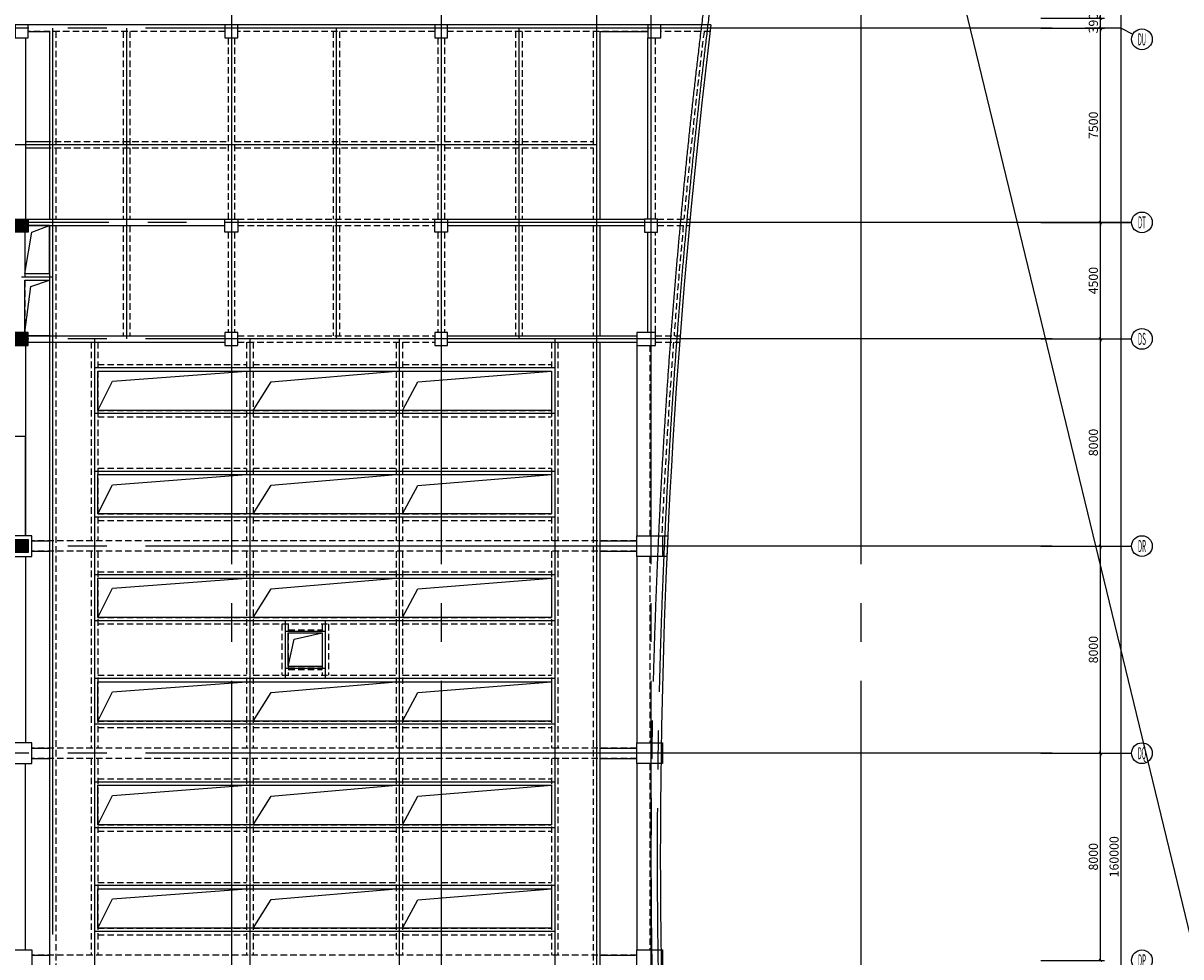
# Model space of a CAD drawing. Extents: x -90001763 to 9665196, y -83739257 to 263449.
# Drawn here: x 2810604 to 2855298, y -5259398 to -5223338 of the extents above; entities that cross this region are included whole.
import ezdxf
from ezdxf.enums import TextEntityAlignment as Align

# ---------------------------------------------------------------- set-up
doc = ezdxf.new("R2010")
doc.units = 0
doc.header["$LTSCALE"] = 1000
doc.header["$PDMODE"] = 3
doc.header["$PDSIZE"] = 100
doc.linetypes.add('CENTER', pattern=[39.5, 35, -1.5, 1.5, -1.5])
doc.linetypes.add('HIDDEN', pattern=[0.375, 0.25, -0.125])
doc.layers.get('0').update_dxf_attribs({"linetype": 'CONTINUOUS'})
doc.layers.get('DEFPOINTS').update_dxf_attribs({"linetype": 'CONTINUOUS'})
doc.layers.add('20210805修改', color=1, linetype='CONTINUOUS', plot=False)
for name, color, linetype in [('AXIDIM', 3, 'CONTINUOUS'), ('AXIS', 9, 'CENTER'), ('AXIS_TEXT', 3, 'CONTINUOUS'), ('BEAM_CON', 4, 'HIDDEN'), ('BEAM_SE_CON', 4, 'HIDDEN'), ('DIM', 3, 'CONTINUOUS'), ('HOUSE_COLUMN', 15, 'CONTINUOUS'), ('line', 3, 'CONTINUOUS'), ('ZHU', 6, 'CONTINUOUS')]:
    doc.layers.add(name, color=color, linetype=linetype)
doc.styles.add('_TCH_AXIS', font='COMPLEX', dxfattribs={"bigfont": 'GBCBIG'})
doc.styles.add('TSSD', font='tssdeng.shx', dxfattribs={"width": 0.7, "bigfont": 'tssdchn.shx'})
doc.dimstyles.new('100', dxfattribs={"dimtxt": 350, "dimasz": 1, "dimexe": 150, "dimexo": 200, "dimgap": 100, "dimtad": 1, "dimdec": 0, "dimzin": 0, "dimdsep": 46, "dimtxsty": 'TSSD', "dimblk": 'DIM_1', "dimcen": 0.09, "dimdle": 150, "dimclrd": 3, "dimclre": 3, "dimclrt": 2, "dimadec": 0, "dimazin": 0, "dimtfac": 1, "dimtdec": 0, "dimtix": 1, "dimtmove": 2, "dimatfit": 3, "dimldrblk": 'NONE', "dimfxl": 300, "dimtolj": 1, "dimtzin": 0, "dimarcsym": 0})

# ---------------------------------------------------------------- blocks, each defined once
blk = doc.blocks.new('DIM_1')
at = {"color": 3, "linetype": 'Continuous'}
blk.add_line((0, 0), (-116, 0), dxfattribs=at)
at = {"color": 3, "linetype": 'Continuous', "const_width": 45}
blk.add_lwpolyline([(-54, -54), (54, 54)], dxfattribs=at)
blk = doc.blocks.new('*D832')
at = {"layer": 'DEFPOINTS', "color": 0, "transparency": 16777216}
for p in [(2850495, -5175533), (2852995, -5175533), (2850495, -5335533)]:
    blk.add_point(p, dxfattribs=at)
at = {"layer": 'DIM', "color": 3, "lineweight": -2, "transparency": 16777216}
for p, q in [((2850695, -5175533), (2853145, -5175533)), ((2852995, -5335532), (2852995, -5175534)), ((2850695, -5335533), (2853145, -5335533))]:
    blk.add_line(p, q, dxfattribs=at)
for p, rotation in [((2852995, -5175533), 90), ((2852995, -5335533), 270)]:
    blk.add_blockref('DIM_1', p, dxfattribs=dict(at, rotation=rotation))
at = {"layer": 'DIM', "color": 2, "transparency": 16777216, "insert": (2852720, -5255533), "char_height": 350, "attachment_point": 5, "rotation": 90, "style": 'TSSD'}
blk.add_mtext('\\A1;160000', dxfattribs=at)
blk = doc.blocks.new('_None')
blk = doc.blocks.new('*D843')
at = {"layer": 'DEFPOINTS', "color": 0, "transparency": 16777216}
for p in [(2849695, -5223143), (2852195, -5223143), (2849695, -5223533)]:
    blk.add_point(p, dxfattribs=at)
at = {"layer": 'DIM', "color": 3, "lineweight": -2, "transparency": 16777216}
for p, q in [((2849895, -5223143), (2852345, -5223143)), ((2852195, -5223142), (2852195, -5223141)), ((2852195, -5223533), (2852195, -5223143)), ((2849895, -5223533), (2852345, -5223533)), ((2852195, -5223534), (2852195, -5223535))]:
    blk.add_line(p, q, dxfattribs=at)
for p, rotation in [((2852195, -5223143), 270), ((2852195, -5223533), 90)]:
    blk.add_blockref('DIM_1', p, dxfattribs=dict(at, rotation=rotation))
at = {"layer": 'DIM', "color": 2, "transparency": 16777216, "insert": (2851920, -5223338), "char_height": 350, "attachment_point": 5, "rotation": 90, "style": 'TSSD'}
blk.add_mtext('\\A1;390', dxfattribs=at)
blk = doc.blocks.new('*D844')
at = {"layer": 'DEFPOINTS', "color": 0, "transparency": 16777216}
for p in [(2849695, -5223533), (2852195, -5223533), (2849695, -5231033)]:
    blk.add_point(p, dxfattribs=at)
at = {"layer": 'DIM', "color": 3, "lineweight": -2, "transparency": 16777216}
for p, q in [((2849895, -5223533), (2852345, -5223533)), ((2852195, -5231032), (2852195, -5223534)), ((2849895, -5231033), (2852345, -5231033))]:
    blk.add_line(p, q, dxfattribs=at)
for p, rotation in [((2852195, -5223533), 90), ((2852195, -5231033), 270)]:
    blk.add_blockref('DIM_1', p, dxfattribs=dict(at, rotation=rotation))
at = {"layer": 'DIM', "color": 2, "transparency": 16777216, "insert": (2851920, -5227283), "char_height": 350, "attachment_point": 5, "rotation": 90, "style": 'TSSD'}
blk.add_mtext('\\A1;7500', dxfattribs=at)
blk = doc.blocks.new('*D845')
at = {"layer": 'DEFPOINTS', "color": 0, "transparency": 16777216}
for p in [(2849695, -5231033), (2852195, -5231033), (2849695, -5235533)]:
    blk.add_point(p, dxfattribs=at)
at = {"layer": 'DIM', "color": 3, "lineweight": -2, "transparency": 16777216}
for p, q in [((2849895, -5231033), (2852345, -5231033)), ((2852195, -5235532), (2852195, -5231034)), ((2849895, -5235533), (2852345, -5235533))]:
    blk.add_line(p, q, dxfattribs=at)
for p, rotation in [((2852195, -5231033), 90), ((2852195, -5235533), 270)]:
    blk.add_blockref('DIM_1', p, dxfattribs=dict(at, rotation=rotation))
at = {"layer": 'DIM', "color": 2, "transparency": 16777216, "insert": (2851920, -5233283), "char_height": 350, "attachment_point": 5, "rotation": 90, "style": 'TSSD'}
blk.add_mtext('\\A1;4500', dxfattribs=at)
blk = doc.blocks.new('*D846')
at = {"layer": 'DEFPOINTS', "color": 0, "transparency": 16777216}
for p in [(2849695, -5235533), (2852195, -5235533), (2849695, -5243533)]:
    blk.add_point(p, dxfattribs=at)
at = {"layer": 'DIM', "color": 3, "lineweight": -2, "transparency": 16777216}
for p, q in [((2849895, -5235533), (2852345, -5235533)), ((2852195, -5243532), (2852195, -5235534)), ((2849895, -5243533), (2852345, -5243533))]:
    blk.add_line(p, q, dxfattribs=at)
for p, rotation in [((2852195, -5235533), 90), ((2852195, -5243533), 270)]:
    blk.add_blockref('DIM_1', p, dxfattribs=dict(at, rotation=rotation))
at = {"layer": 'DIM', "color": 2, "transparency": 16777216, "insert": (2851920, -5239533), "char_height": 350, "attachment_point": 5, "rotation": 90, "style": 'TSSD'}
blk.add_mtext('\\A1;8000', dxfattribs=at)
blk = doc.blocks.new('*D847')
at = {"layer": 'DEFPOINTS', "color": 0, "transparency": 16777216}
for p in [(2849695, -5243533), (2852195, -5243533), (2849695, -5251533)]:
    blk.add_point(p, dxfattribs=at)
at = {"layer": 'DIM', "color": 3, "lineweight": -2, "transparency": 16777216}
for p, q in [((2849895, -5243533), (2852345, -5243533)), ((2852195, -5251532), (2852195, -5243534)), ((2849895, -5251533), (2852345, -5251533))]:
    blk.add_line(p, q, dxfattribs=at)
for p, rotation in [((2852195, -5243533), 90), ((2852195, -5251533), 270)]:
    blk.add_blockref('DIM_1', p, dxfattribs=dict(at, rotation=rotation))
at = {"layer": 'DIM', "color": 2, "transparency": 16777216, "insert": (2851920, -5247533), "char_height": 350, "attachment_point": 5, "rotation": 90, "style": 'TSSD'}
blk.add_mtext('\\A1;8000', dxfattribs=at)
blk = doc.blocks.new('*D848')
at = {"layer": 'DEFPOINTS', "color": 0, "transparency": 16777216}
for p in [(2849695, -5251533), (2852195, -5251533), (2849695, -5259533)]:
    blk.add_point(p, dxfattribs=at)
at = {"layer": 'DIM', "color": 3, "lineweight": -2, "transparency": 16777216}
for p, q in [((2849895, -5251533), (2852345, -5251533)), ((2852195, -5259532), (2852195, -5251534)), ((2849895, -5259533), (2852345, -5259533))]:
    blk.add_line(p, q, dxfattribs=at)
for p, rotation in [((2852195, -5251533), 90), ((2852195, -5259533), 270)]:
    blk.add_blockref('DIM_1', p, dxfattribs=dict(at, rotation=rotation))
at = {"layer": 'DIM', "color": 2, "transparency": 16777216, "insert": (2851920, -5255533), "char_height": 350, "attachment_point": 5, "rotation": 90, "style": 'TSSD'}
blk.add_mtext('\\A1;8000', dxfattribs=at)

msp = doc.modelspace()

# ---------------------------------------------------------------- linework, layer by layer
at = {"layer": '20210805修改'}
msp.add_line((2823752.2, -5126951.5), (2895968.6, -5424900.6), dxfattribs=at)
at = {"layer": 'AXIDIM', "color": 55, "linetype": 'ByBlock'}
msp.add_line((2852995.3, -5223533.4), (2853450.1, -5223760.9), dxfattribs=at)
at = {"layer": 'AXIS'}
for p, q in [((2818641.2, -5169733.4), (2818641.2, -5341233.4)), ((2826741.2, -5169733.4), (2826741.2, -5341233.4)), ((2834841.2, -5169733.4), (2834841.2, -5341233.4)), ((2842941.2, -5169733.4), (2842941.2, -5341233.4)), ((2832741.2, -5175533.4), (2832741.2, -5235533.4)), ((2850328, -5223533.4), (2785831.2, -5223533.4)), ((2811741.2, -5223533.4), (2811741.2, -5275533.4)), ((2814591.2, -5223533.4), (2814591.2, -5235533.4)), ((2822691.2, -5223533.4), (2822691.2, -5235533.4)), ((2829741.2, -5223533.4), (2829741.2, -5235533.4)), ((2832741.2, -5228033.4), (2798916.2, -5228033.4)), ((2853410.7, -5231033.4), (2785831.2, -5231033.4)), ((2810541.2, -5233133.4), (2811741.2, -5233133.4)), ((2850328, -5235533.4), (2785831.2, -5235533.4)), ((2813356.2, -5235533.4), (2813356.2, -5275533.4)), ((2819356.2, -5235533.4), (2819356.2, -5275533.4)), ((2825126.2, -5235533.4), (2825126.2, -5275533.4)), ((2831126.2, -5235533.4), (2831126.2, -5275533.4)), ((2832741.2, -5235533.4), (2832741.2, -5275533.4)), ((2831126.2, -5236648.4), (2813356.2, -5236648.4)), ((2831126.2, -5238418.4), (2813356.2, -5238418.4)), ((2831126.2, -5240648.4), (2813356.2, -5240648.4)), ((2831126.2, -5242418.4), (2813356.2, -5242418.4)), ((2850328, -5243533.4), (2785831.2, -5243533.4)), ((2831126.2, -5244648.4), (2813356.2, -5244648.4)), ((2831126.2, -5246418.4), (2813356.2, -5246418.4)), ((2820716.2, -5246418.4), (2820716.2, -5248648.4)), ((2822266.2, -5246418.4), (2822266.2, -5248648.4)), ((2820716.2, -5246823.4), (2822266.2, -5246823.4)), ((2820716.2, -5248243.4), (2822266.2, -5248243.4)), ((2831126.2, -5248648.4), (2813356.2, -5248648.4)), ((2831126.2, -5250418.4), (2813356.2, -5250418.4)), ((2850328, -5251533.4), (2785441.2, -5251533.4)), ((2831126.2, -5252648.4), (2813356.2, -5252648.4)), ((2831126.2, -5254418.4), (2813356.2, -5254418.4)), ((2831126.2, -5256648.4), (2813356.2, -5256648.4)), ((2831126.2, -5258418.4), (2813356.2, -5258418.4))]:
    msp.add_line(p, q, dxfattribs=at)
for radius, start, end in [(265200, 162.442719, 197.557281), (264960, 162.511338, 197.573703)]:
    msp.add_arc((3100041.2, -5255533.4), radius, start, end, dxfattribs=at)
at = {"layer": 'BEAM_CON', "color": 55, "linetype": 'Continuous'}
for p, q in [((2818391.2, -5223408.4), (2810791.2, -5223408.4)), ((2826491.2, -5223408.4), (2818891.2, -5223408.4)), ((2834716.2, -5223408.4), (2826991.2, -5223408.4)), ((2837156.8, -5223408.4), (2835216.2, -5223408.4)), ((2811616.2, -5223658.4), (2811616.2, -5230908.4)), ((2832866.2, -5223658.4), (2832866.2, -5230908.4)), ((2810691.2, -5223908.4), (2810691.2, -5230908.4)), ((2834716.2, -5230908.4), (2834716.2, -5223908.4)), ((2810791.2, -5230908.4), (2818391.2, -5230908.4)), ((2826991.2, -5230908.4), (2834591.2, -5230908.4)), ((2810841.2, -5231158.4), (2818391.2, -5231158.4)), ((2811616.2, -5231158.4), (2811616.2, -5275533.4)), ((2826991.2, -5231158.4), (2834591.2, -5231158.4)), ((2832866.2, -5231158.4), (2832866.2, -5235408.4)), ((2834716.2, -5235283.4), (2834716.2, -5231408.4)), ((2810791.2, -5235408.4), (2818391.2, -5235408.4)), ((2826991.2, -5235408.4), (2834291.2, -5235408.4)), ((2810691.2, -5235783.4), (2810691.2, -5243133.4)), ((2810791.2, -5235658.4), (2818391.2, -5235658.4)), ((2826991.2, -5235658.4), (2834291.2, -5235658.4)), ((2832866.2, -5235658.4), (2832866.2, -5275408.4)), ((2834291.2, -5235783.4), (2834291.2, -5243133.4)), ((2810691.2, -5243933.4), (2810691.2, -5251133.4)), ((2834291.2, -5243933.4), (2834291.2, -5251133.4)), ((2810691.2, -5259133.4), (2810691.2, -5251933.4)), ((2834291.2, -5251933.4), (2834291.2, -5259133.4))]:
    msp.add_line(p, q, dxfattribs=at)
at = {"layer": 'BEAM_CON', "color": 55}
for p, q in [((2818391.2, -5223658.4), (2810791.2, -5223658.4)), ((2826491.2, -5223658.4), (2818891.2, -5223658.4)), ((2834716.2, -5223658.4), (2826991.2, -5223658.4)), ((2837126.4, -5223658.4), (2835216.2, -5223658.4)), ((2818516.2, -5223908.4), (2818516.2, -5230908.4)), ((2818766.2, -5223908.4), (2818766.2, -5230908.4)), ((2826616.2, -5223908.4), (2826616.2, -5230908.4)), ((2826866.2, -5223908.4), (2826866.2, -5230908.4)), ((2835016.2, -5230908.4), (2835016.2, -5223908.4)), ((2818891.2, -5230908.4), (2826491.2, -5230908.4)), ((2835091.2, -5230908.4), (2836348.5, -5230908.4)), ((2810666.2, -5231408.4), (2810666.2, -5235283.4)), ((2818516.2, -5231408.4), (2818516.2, -5235283.4)), ((2818766.2, -5231408.4), (2818766.2, -5235283.4)), ((2818891.2, -5231158.4), (2826491.2, -5231158.4)), ((2826616.2, -5231408.4), (2826616.2, -5235283.4)), ((2826866.2, -5231408.4), (2826866.2, -5235283.4)), ((2835016.2, -5235283.4), (2835016.2, -5231408.4)), ((2835091.2, -5231158.4), (2836325.3, -5231158.4)), ((2818891.2, -5235408.4), (2826491.2, -5235408.4)), ((2835016.2, -5235408.4), (2835967, -5235408.4)), ((2813231.2, -5235658.4), (2813231.2, -5243333.4)), ((2813481.2, -5235658.4), (2813481.2, -5243333.4)), ((2818891.2, -5235658.4), (2826491.2, -5235658.4)), ((2819231.2, -5235658.4), (2819231.2, -5243333.4)), ((2819481.2, -5235658.4), (2819481.2, -5243333.4)), ((2825001.2, -5235658.4), (2825001.2, -5243333.4)), ((2825251.2, -5235658.4), (2825251.2, -5243333.4)), ((2831001.2, -5235658.4), (2831001.2, -5243333.4)), ((2831251.2, -5235658.4), (2831251.2, -5243333.4)), ((2832616.2, -5235658.4), (2832616.2, -5275408.4)), ((2834791.2, -5235783.4), (2834791.2, -5243133.4)), ((2835016.2, -5235658.4), (2835948, -5235658.4)), ((2834291.2, -5243333.4), (2810941.2, -5243333.4)), ((2834291.2, -5243733.4), (2810941.2, -5243733.4)), ((2813231.2, -5243733.4), (2813231.2, -5251333.4)), ((2813481.2, -5243733.4), (2813481.2, -5251333.4)), ((2819231.2, -5243733.4), (2819231.2, -5251333.4)), ((2819481.2, -5243733.4), (2819481.2, -5251333.4)), ((2825001.2, -5243733.4), (2825001.2, -5251333.4)), ((2825251.2, -5243733.4), (2825251.2, -5251333.4)), ((2831001.2, -5243733.4), (2831001.2, -5251333.4)), ((2831251.2, -5243733.4), (2831251.2, -5251333.4)), ((2834791.2, -5243933.4), (2834791.2, -5251133.4)), ((2820591.2, -5246543.4), (2820591.2, -5248523.4)), ((2820841.2, -5246543.4), (2820841.2, -5248523.4)), ((2822141.2, -5246543.4), (2822141.2, -5248523.4)), ((2822391.2, -5246543.4), (2822391.2, -5248523.4)), ((2820841.2, -5246763.4), (2822141.2, -5246763.4)), ((2820841.2, -5246883.4), (2822141.2, -5246883.4)), ((2820841.2, -5248183.4), (2822141.2, -5248183.4)), ((2820841.2, -5248303.4), (2822141.2, -5248303.4)), ((2834291.2, -5251333.4), (2810941.2, -5251333.4)), ((2834291.2, -5251733.4), (2810941.2, -5251733.4)), ((2813231.2, -5251733.4), (2813231.2, -5259333.4)), ((2813481.2, -5251733.4), (2813481.2, -5259333.4)), ((2819231.2, -5251733.4), (2819231.2, -5259333.4)), ((2819481.2, -5251733.4), (2819481.2, -5259333.4)), ((2825001.2, -5251733.4), (2825001.2, -5259333.4)), ((2825251.2, -5251733.4), (2825251.2, -5259333.4)), ((2831001.2, -5251733.4), (2831001.2, -5259333.4)), ((2831251.2, -5251733.4), (2831251.2, -5259333.4)), ((2834791.2, -5251933.4), (2834791.2, -5259133.4)), ((2834291.2, -5259333.4), (2810941.2, -5259333.4))]:
    msp.add_line(p, q, dxfattribs=at)
at = {"layer": 'BEAM_CON', "color": 55, "linetype": 'ByBlock'}
for p, q in [((2810791.2, -5223658.4), (2811616.2, -5223658.4)), ((2810691.2, -5227908.4), (2811616.2, -5227908.4)), ((2810691.2, -5228158.4), (2811616.2, -5228158.4)), ((2810791.2, -5230908.4), (2811616.2, -5230908.4)), ((2810791.2, -5235658.4), (2811616.2, -5235658.4)), ((2832866.2, -5235658.4), (2834291.2, -5235658.4)), ((2810941.2, -5243333.4), (2811616.2, -5243333.4)), ((2832866.2, -5243333.4), (2834291.2, -5243333.4)), ((2810941.2, -5243733.4), (2811616.2, -5243733.4)), ((2832866.2, -5243733.4), (2834291.2, -5243733.4)), ((2810941.2, -5251333.4), (2811616.2, -5251333.4)), ((2832866.2, -5251333.4), (2834291.2, -5251333.4)), ((2810941.2, -5251733.4), (2811616.2, -5251733.4)), ((2832866.2, -5251733.4), (2834291.2, -5251733.4)), ((2810941.2, -5259333.4), (2811616.2, -5259333.4)), ((2832866.2, -5259333.4), (2834232.9, -5259333.4))]:
    msp.add_line(p, q, dxfattribs=at)
at = {"layer": 'BEAM_CON', "color": 55, "linetype": 'Continuous'}
for points in [[(2813481.2, -5236773.4), (2831001.2, -5236773.4), (2831001.2, -5238293.4), (2813481.2, -5238293.4)], [(2813481.2, -5240773.4), (2831001.2, -5240773.4), (2831001.2, -5242293.4), (2813481.2, -5242293.4)], [(2813481.2, -5244773.4), (2831001.2, -5244773.4), (2831001.2, -5246293.4), (2813481.2, -5246293.4)], [(2820841.2, -5246883.4), (2822141.2, -5246883.4), (2822141.2, -5248183.4), (2820841.2, -5248183.4)], [(2813481.2, -5248773.4), (2831001.2, -5248773.4), (2831001.2, -5250293.4), (2813481.2, -5250293.4)], [(2813481.2, -5252773.4), (2831001.2, -5252773.4), (2831001.2, -5254293.4), (2813481.2, -5254293.4)], [(2813481.2, -5256773.4), (2831001.2, -5256773.4), (2831001.2, -5258293.4), (2813481.2, -5258293.4)]]:
    msp.add_lwpolyline(points, close=True, dxfattribs=at)
msp.add_arc((3100041.2, -5255533.4), 264840, 173.032885, 186.967115, dxfattribs=at)
at = {"layer": 'BEAM_CON', "color": 55, "linetype": 'HIDDEN'}
for start, end in [(173.093527, 174.669637), (174.723907, 175.645805), (175.699997, 177.31877)]:
    msp.add_arc((3100041.2, -5255533.4), 265075, start, end, dxfattribs=at)
at = {"layer": 'BEAM_SE_CON', "color": 55}
for p, q in [((2811866.2, -5223658.4), (2811866.2, -5230908.4)), ((2814466.2, -5223658.4), (2814466.2, -5230908.4)), ((2814716.2, -5223658.4), (2814716.2, -5230908.4)), ((2822566.2, -5223658.4), (2822566.2, -5230908.4)), ((2822816.2, -5223658.4), (2822816.2, -5230908.4)), ((2829616.2, -5223658.4), (2829616.2, -5230908.4)), ((2829866.2, -5223658.4), (2829866.2, -5230908.4)), ((2832616.2, -5223658.4), (2832616.2, -5230908.4)), ((2810691.2, -5227908.4), (2818516.2, -5227908.4)), ((2810691.2, -5228158.4), (2818516.2, -5228158.4)), ((2818766.2, -5227908.4), (2826616.2, -5227908.4)), ((2818766.2, -5228158.4), (2826616.2, -5228158.4)), ((2826866.2, -5227908.4), (2832616.2, -5227908.4)), ((2826866.2, -5228158.4), (2832616.2, -5228158.4)), ((2811866.2, -5231158.4), (2811866.2, -5275533.4)), ((2814466.2, -5231158.4), (2814466.2, -5235408.4)), ((2814716.2, -5231158.4), (2814716.2, -5235408.4)), ((2822566.2, -5231158.4), (2822566.2, -5235408.4)), ((2822816.2, -5231158.4), (2822816.2, -5235408.4)), ((2829616.2, -5231158.4), (2829616.2, -5235408.4)), ((2829866.2, -5231158.4), (2829866.2, -5235408.4)), ((2832616.2, -5231158.4), (2832616.2, -5235408.4)), ((2810666.2, -5233008.4), (2811616.2, -5233008.4)), ((2810666.2, -5233258.4), (2811616.2, -5233258.4)), ((2813481.2, -5236523.4), (2819231.2, -5236523.4)), ((2813481.2, -5236773.4), (2831001.2, -5236773.4)), ((2819481.2, -5236523.4), (2825001.2, -5236523.4)), ((2825251.2, -5236523.4), (2831001.2, -5236523.4)), ((2813481.2, -5238293.4), (2819231.2, -5238293.4)), ((2813481.2, -5238543.4), (2819231.2, -5238543.4)), ((2819481.2, -5238293.4), (2825001.2, -5238293.4)), ((2819481.2, -5238543.4), (2825001.2, -5238543.4)), ((2825251.2, -5238293.4), (2831001.2, -5238293.4)), ((2825251.2, -5238543.4), (2831001.2, -5238543.4)), ((2813481.2, -5240523.4), (2819231.2, -5240523.4)), ((2813481.2, -5240773.4), (2831001.2, -5240773.4)), ((2819481.2, -5240523.4), (2825001.2, -5240523.4)), ((2825251.2, -5240523.4), (2831001.2, -5240523.4)), ((2813481.2, -5242293.4), (2819231.2, -5242293.4)), ((2813481.2, -5242543.4), (2819231.2, -5242543.4)), ((2819481.2, -5242293.4), (2825001.2, -5242293.4)), ((2819481.2, -5242543.4), (2825001.2, -5242543.4)), ((2825251.2, -5242293.4), (2831001.2, -5242293.4)), ((2825251.2, -5242543.4), (2831001.2, -5242543.4)), ((2813481.2, -5244523.4), (2819231.2, -5244523.4)), ((2813481.2, -5244773.4), (2831001.2, -5244773.4)), ((2819481.2, -5244523.4), (2825001.2, -5244523.4)), ((2825251.2, -5244523.4), (2831001.2, -5244523.4)), ((2813481.2, -5246293.4), (2819231.2, -5246293.4)), ((2813481.2, -5246543.4), (2819231.2, -5246543.4)), ((2819481.2, -5246293.4), (2825001.2, -5246293.4)), ((2819481.2, -5246543.4), (2825001.2, -5246543.4)), ((2825251.2, -5246293.4), (2831001.2, -5246293.4)), ((2825251.2, -5246543.4), (2831001.2, -5246543.4)), ((2813481.2, -5248523.4), (2819231.2, -5248523.4)), ((2813481.2, -5248773.4), (2831001.2, -5248773.4)), ((2819481.2, -5248523.4), (2825001.2, -5248523.4)), ((2825251.2, -5248523.4), (2831001.2, -5248523.4)), ((2813481.2, -5250293.4), (2819231.2, -5250293.4)), ((2813481.2, -5250543.4), (2819231.2, -5250543.4)), ((2819481.2, -5250293.4), (2825001.2, -5250293.4)), ((2819481.2, -5250543.4), (2825001.2, -5250543.4)), ((2825251.2, -5250293.4), (2831001.2, -5250293.4)), ((2825251.2, -5250543.4), (2831001.2, -5250543.4)), ((2813481.2, -5252523.4), (2819231.2, -5252523.4)), ((2813481.2, -5252773.4), (2831001.2, -5252773.4)), ((2819481.2, -5252523.4), (2825001.2, -5252523.4)), ((2825251.2, -5252523.4), (2831001.2, -5252523.4)), ((2813481.2, -5254293.4), (2819231.2, -5254293.4)), ((2813481.2, -5254543.4), (2819231.2, -5254543.4)), ((2819481.2, -5254293.4), (2825001.2, -5254293.4)), ((2819481.2, -5254543.4), (2825001.2, -5254543.4)), ((2825251.2, -5254293.4), (2831001.2, -5254293.4)), ((2825251.2, -5254543.4), (2831001.2, -5254543.4)), ((2813481.2, -5256523.4), (2819231.2, -5256523.4)), ((2813481.2, -5256773.4), (2831001.2, -5256773.4)), ((2819481.2, -5256523.4), (2825001.2, -5256523.4)), ((2825251.2, -5256523.4), (2831001.2, -5256523.4)), ((2813481.2, -5258293.4), (2819231.2, -5258293.4)), ((2813481.2, -5258543.4), (2819231.2, -5258543.4)), ((2819481.2, -5258293.4), (2825001.2, -5258293.4)), ((2819481.2, -5258543.4), (2825001.2, -5258543.4)), ((2825251.2, -5258293.4), (2831001.2, -5258293.4)), ((2825251.2, -5258543.4), (2831001.2, -5258543.4))]:
    msp.add_line(p, q, dxfattribs=at)
at = {"layer": 'DIM', "linetype": 'ByBlock'}
for p, q in [((2852995.3, -5223533.4), (2851604.9, -5223533.4)), ((2851545.3, -5231033.4), (2853395.3, -5231033.4)), ((2851545.3, -5235533.4), (2853395.3, -5235533.4)), ((2851545.3, -5243533.4), (2853395.3, -5243533.4)), ((2851545.3, -5251533.4), (2853395.3, -5251533.4))]:
    msp.add_line(p, q, dxfattribs=at)
at = {"layer": 'DIM'}
for centre in [(2853795.3, -5223963), (2853795.3, -5231033.4), (2853795.3, -5235533.4), (2853795.3, -5243533.4), (2853795.3, -5251533.4), (2853795.3, -5259533.4)]:
    msp.add_circle(centre, 400, dxfattribs=at)
at = {"layer": 'HOUSE_COLUMN', "color": 55}
for points in [[(2810291.2, -5231408.4), (2810791.2, -5231408.4), (2810291.2, -5230908.4), (2810791.2, -5230908.4)], [(2810291.2, -5235783.4), (2810791.2, -5235783.4), (2810291.2, -5235283.4), (2810791.2, -5235283.4)], [(2810291.2, -5243783.4), (2810791.2, -5243783.4), (2810291.2, -5243283.4), (2810791.2, -5243283.4)]]:
    msp.add_solid(points, dxfattribs=at)
at = {"layer": 'line', "color": 55}
for p, q in [((2832866.2, -5223658.4), (2834716.2, -5223658.4)), ((2832866.2, -5230908.4), (2834591.2, -5230908.4)), ((2832866.2, -5231158.4), (2834591.2, -5231158.4)), ((2832866.2, -5235408.4), (2834291.2, -5235408.4))]:
    msp.add_line(p, q, dxfattribs=at)
for points in [[(2810666.2, -5233008.4), (2811616.2, -5233008.4), (2811616.2, -5231158.4), (2810666.2, -5231158.4)], [(2810666.2, -5233258.4), (2811616.2, -5233258.4), (2811616.2, -5235408.4), (2810666.2, -5235408.4)]]:
    msp.add_lwpolyline(points, close=True, dxfattribs=at)
for points in [[(2810666.2, -5233008.4), (2810933.9, -5231404.5), (2811616.2, -5231158.4)], [(2810666.2, -5235283.4), (2810894.4, -5233510.9), (2811616.2, -5233258.4)], [(2813481.2, -5238293.4), (2814048.9, -5237162.9), (2819231.2, -5236773.4)], [(2810691.2, -5243133.4), (2810691.2, -5239308.4), (2805016.2, -5239308.4), (2805016.2, -5243733.4), (2810141.2, -5243733.4)], [(2813481.2, -5242293.4), (2814048.9, -5241162.9), (2819231.2, -5240773.4)], [(2835291.2, -5243133.4), (2835491.7, -5243133.4), (2835455.4, -5243933.4), (2835291.2, -5243933.4)], [(2813481.2, -5246293.4), (2814048.9, -5245162.9), (2819231.2, -5244773.4)], [(2813481.2, -5250293.4), (2814048.9, -5249162.9), (2819231.2, -5248773.4)], [(2813481.2, -5254293.4), (2814048.9, -5253162.9), (2819231.2, -5252773.4)], [(2813481.2, -5258293.4), (2814048.9, -5257162.9), (2819231.2, -5256773.4)]]:
    msp.add_lwpolyline(points, dxfattribs=at)
at = {"layer": 'line', "color": 55, "linetype": 'ByBlock'}
for points in [[(2819481.2, -5238293.4), (2820177.9, -5237187.4), (2825001.2, -5236773.4)], [(2825251.2, -5238293.4), (2825844.9, -5237190.4), (2831001.2, -5236773.4)], [(2819481.2, -5242293.4), (2820177.9, -5241187.4), (2825001.2, -5240773.4)], [(2825251.2, -5242293.4), (2825844.9, -5241190.4), (2831001.2, -5240773.4)], [(2819481.2, -5246293.4), (2820177.9, -5245187.4), (2825001.2, -5244773.4)], [(2825251.2, -5246293.4), (2825844.9, -5245190.4), (2831001.2, -5244773.4)], [(2820841.2, -5248183.4), (2821070.4, -5247128.9), (2822141.2, -5246883.4)], [(2819481.2, -5250293.4), (2820177.9, -5249187.4), (2825001.2, -5248773.4)], [(2825251.2, -5250293.4), (2825844.9, -5249190.4), (2831001.2, -5248773.4)], [(2819481.2, -5254293.4), (2820177.9, -5253187.4), (2825001.2, -5252773.4)], [(2825251.2, -5254293.4), (2825844.9, -5253190.4), (2831001.2, -5252773.4)], [(2819481.2, -5258293.4), (2820177.9, -5257187.4), (2825001.2, -5256773.4)], [(2825251.2, -5258293.4), (2825844.9, -5257190.4), (2831001.2, -5256773.4)]]:
    msp.add_lwpolyline(points, dxfattribs=at)
at = {"layer": 'ZHU', "color": 55}
for points in [[(2810291.2, -5223908.4), (2810791.2, -5223908.4), (2810791.2, -5223408.4), (2810291.2, -5223408.4)], [(2818391.2, -5223908.4), (2818891.2, -5223908.4), (2818891.2, -5223408.4), (2818391.2, -5223408.4)], [(2826491.2, -5223908.4), (2826991.2, -5223908.4), (2826991.2, -5223408.4), (2826491.2, -5223408.4)], [(2834716.2, -5223908.4), (2835216.2, -5223908.4), (2835216.2, -5223408.4), (2834716.2, -5223408.4)], [(2810291.2, -5230908.4), (2810791.2, -5230908.4), (2810791.2, -5231408.4), (2810291.2, -5231408.4)], [(2818391.2, -5230908.4), (2818891.2, -5230908.4), (2818891.2, -5231408.4), (2818391.2, -5231408.4)], [(2826491.2, -5230908.4), (2826991.2, -5230908.4), (2826991.2, -5231408.4), (2826491.2, -5231408.4)], [(2834591.2, -5231408.4), (2835091.2, -5231408.4), (2835091.2, -5230908.4), (2834591.2, -5230908.4)], [(2810291.2, -5235783.4), (2810791.2, -5235783.4), (2810791.2, -5235283.4), (2810291.2, -5235283.4)], [(2818391.2, -5235783.4), (2818891.2, -5235783.4), (2818891.2, -5235283.4), (2818391.2, -5235283.4)], [(2826491.2, -5235783.4), (2826991.2, -5235783.4), (2826991.2, -5235283.4), (2826491.2, -5235283.4)], [(2834291.2, -5235783.4), (2835016.2, -5235783.4), (2835016.2, -5235283.4), (2834291.2, -5235283.4)], [(2810141.2, -5243933.4), (2810941.2, -5243933.4), (2810941.2, -5243133.4), (2810141.2, -5243133.4)], [(2810291.2, -5243283.4), (2810791.2, -5243283.4), (2810791.2, -5243783.4), (2810291.2, -5243783.4)], [(2834291.2, -5243133.4), (2835291.2, -5243133.4), (2835291.2, -5243933.4), (2834291.2, -5243933.4)], [(2810141.2, -5251933.4), (2810941.2, -5251933.4), (2810941.2, -5251133.4), (2810141.2, -5251133.4)], [(2834291.2, -5251133.4), (2835291.2, -5251133.4), (2835291.2, -5251933.4), (2834291.2, -5251933.4)], [(2810141.2, -5259133.4), (2810941.2, -5259133.4), (2810941.2, -5259933.4), (2810141.2, -5259933.4)], [(2834291.2, -5259133.4), (2835291.2, -5259133.4), (2835291.2, -5259933.4), (2834291.2, -5259933.4)]]:
    msp.add_lwpolyline(points, close=True, dxfattribs=at)

# ---------------------------------------------------------------- texts
at = {"layer": 'AXIS_TEXT', "style": '_TCH_AXIS'}
for s, width, p, p2 in [('DU', 0.333333, (2853640, -5224196), (2853950.6, -5224196)), ('DT', 0.378378, (2853640, -5231266.4), (2853950.6, -5231266.4)), ('DS', 0.388889, (2853640, -5235766.4), (2853950.6, -5235766.4)), ('DR', 0.35, (2853640, -5243766.4), (2853950.6, -5243766.4)), ('DQ', 0.368421, (2853640, -5251766.4), (2853950.6, -5251766.4)), ('DP', 0.358974, (2853640, -5259766.4), (2853950.6, -5259766.4))]:
    msp.add_text(s, height=465.95, dxfattribs=dict(at, width=width)).set_placement(p, p2, align=Align.FIT)

# ---------------------------------------------------------------- dimensions: what is measured, and where the dimension line sits
at = {"layer": 'DIM'}
for p1, p2, picture, middle in [((2850495.3, -5335533.4), (2850495.3, -5175533.4), '*D832', (2852720.3, -5255533.4)), ((2849695.3, -5223533.4), (2849695.3, -5223143.4), '*D843', (2851920.3, -5223338.4)), ((2849695.3, -5231033.4), (2849695.3, -5223533.4), '*D844', (2851920.3, -5227283.4)), ((2849695.3, -5235533.4), (2849695.3, -5231033.4), '*D845', (2851920.3, -5233283.4)), ((2849695.3, -5243533.4), (2849695.3, -5235533.4), '*D846', (2851920.3, -5239533.4)), ((2849695.3, -5251533.4), (2849695.3, -5243533.4), '*D847', (2851920.3, -5247533.4)), ((2849695.3, -5259533.4), (2849695.3, -5251533.4), '*D848', (2851920.3, -5255533.4))]:
    dim = msp.add_aligned_dim(p1=p1, p2=p2, distance=-2500, dimstyle='100', dxfattribs=at)
    dim.commit()
    dim.dimension.update_dxf_attribs({"geometry": picture, "text_midpoint": middle})

doc.saveas('drawing.dxf')
